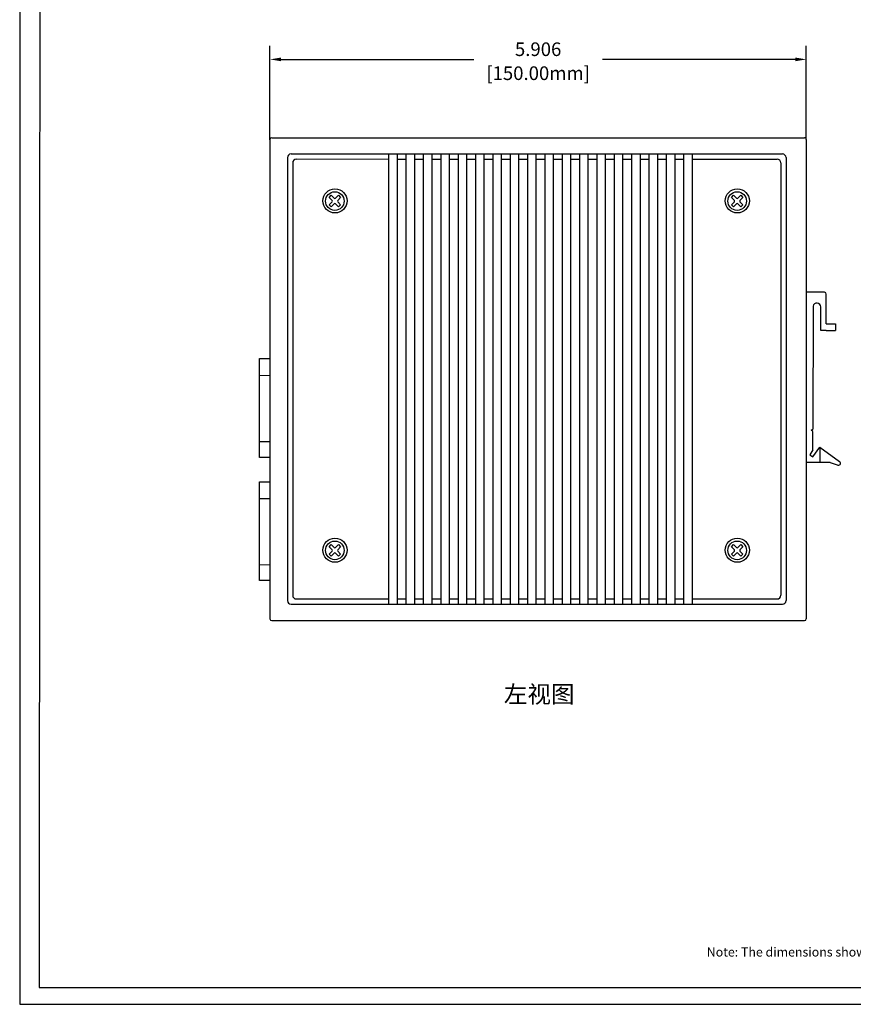
# Model space of a CAD drawing. Units: millimetres. Extents: x 81.2 to 103.3, y 36 to 55.4.
# Drawn here: x 81.2 to 90.4, y 36 to 46.9 of the extents above; entities that cross this region are included whole.
import ezdxf
from ezdxf.enums import TextEntityAlignment as Align

# ---------------------------------------------------------------- set-up
doc = ezdxf.new("R2010")
doc.units = ezdxf.units.MM
doc.layers.add('N-Tron BorderLine', color=7, linetype='Continuous')
doc.layers.add('Text', color=7, linetype='Continuous')
doc.styles.add('N-TRON-B', font='txt')
doc.styles.add('样式 1', font='txt')
doc.dimstyles.new('中', dxfattribs={"dimtxt": 0.15, "dimasz": 0.12, "dimexe": 0.15, "dimexo": 0.06, "dimgap": 0.0375, "dimtad": 0, "dimdec": 3, "dimzin": 0, "dimdsep": 46, "dimtxsty": 'N-TRON-B', "dimcen": 0.1, "dimclrd": 5, "dimclre": 5, "dimclrt": 5, "dimadec": 0, "dimazin": 0, "dimtfac": 1, "dimtdec": 3, "dimtofl": 0, "dimtmove": 0, "dimatfit": 3, "dimfxl": 1, "dimtolj": 1, "dimtzin": 0, "dimlwd": -1, "dimlwe": -1, "dimarcsym": 0})

# ---------------------------------------------------------------- blocks, each defined once
blk = doc.blocks.new('*D28')
at = {"color": 5, "transparency": 16777216}
for p, q in [((83.95, 45.549), (83.95, 46.585)), ((89.856, 45.556), (89.856, 46.585)), ((84.07, 46.435), (86.194, 46.435)), ((89.736, 46.435), (87.612, 46.435))]:
    blk.add_line(p, q, dxfattribs=at)
for points in [[(84.07, 46.455), (84.07, 46.415), (83.95, 46.435)], [(89.736, 46.455), (89.736, 46.415), (89.856, 46.435)]]:
    blk.add_solid(points, dxfattribs=at)
at = {"layer": 'Defpoints', "color": 0, "transparency": 16777216}
for p in [(89.856, 46.435), (83.95, 45.489), (89.856, 45.496)]:
    blk.add_point(p, dxfattribs=at)
at = {"color": 5, "transparency": 16777216, "char_height": 0.15, "attachment_point": 5, "style": 'N-TRON-B'}
for s, insert in [('\\A1;5.906', (86.903, 46.547)), ('\\A1;[150.00mm]', (86.903, 46.283))]:
    blk.add_mtext(s, dxfattribs=dict(at, insert=insert))

msp = doc.modelspace()

# ---------------------------------------------------------------- linework, layer by layer
for p, q in [((83.95, 45.5535), (83.95, 40.2785)), ((83.97, 45.5735), (89.8355, 45.5735)), ((89.8555, 45.5535), (89.8555, 40.2785)), ((84.1424, 45.3541), (84.1424, 40.4779)), ((84.1824, 45.3941), (89.5925, 45.3941)), ((84.2403, 45.3361), (85.2605, 45.3391)), ((85.3506, 45.336), (85.4515, 45.336)), ((85.5416, 45.336), (85.6425, 45.336)), ((85.7327, 45.336), (85.8335, 45.336)), ((85.9237, 45.336), (86.0245, 45.336)), ((86.1147, 45.336), (86.2155, 45.336)), ((86.3057, 45.336), (86.4065, 45.336)), ((86.4967, 45.336), (86.5975, 45.336)), ((86.6877, 45.336), (86.7885, 45.336)), ((86.8787, 45.336), (86.9795, 45.336)), ((87.0697, 45.336), (87.1705, 45.336)), ((87.2607, 45.336), (87.3615, 45.336)), ((87.4517, 45.336), (87.5525, 45.336)), ((87.6427, 45.336), (87.7435, 45.336)), ((87.8337, 45.336), (87.9345, 45.336)), ((88.0247, 45.336), (88.1255, 45.336)), ((88.2157, 45.336), (88.3165, 45.336)), ((88.4067, 45.336), (88.5075, 45.336)), ((88.5977, 45.336), (89.5344, 45.336)), ((89.6325, 45.3541), (89.6325, 40.4779)), ((84.2004, 45.2961), (84.2004, 40.5361)), ((89.5744, 45.296), (89.5744, 40.536)), ((84.6013, 44.9161), (84.634, 44.8833)), ((84.6244, 44.9392), (84.6571, 44.9065)), ((84.6726, 44.9065), (84.7053, 44.9392)), ((84.6958, 44.8833), (84.7285, 44.9161)), ((89.0311, 44.9161), (89.0638, 44.8833)), ((89.0543, 44.9392), (89.087, 44.9065)), ((89.1024, 44.9065), (89.1351, 44.9392)), ((89.1256, 44.8833), (89.1583, 44.9161)), ((84.6013, 44.8352), (84.634, 44.8679)), ((84.6244, 44.812), (84.6571, 44.8447)), ((84.6726, 44.8447), (84.7053, 44.812)), ((84.6958, 44.8679), (84.7285, 44.8352)), ((89.0311, 44.8352), (89.0638, 44.8679)), ((89.0543, 44.812), (89.087, 44.8447)), ((89.1024, 44.8447), (89.1351, 44.812)), ((89.1256, 44.8679), (89.1583, 44.8352)), ((89.8555, 43.8722), (89.8554, 41.9975)), ((90.0549, 43.8722), (89.8555, 43.8722)), ((90.0749, 43.5233), (90.0749, 43.8522)), ((89.9305, 43.7175), (89.9293, 42.3639)), ((90.015, 43.451), (90.015, 43.7101)), ((90.0749, 43.5234), (90.1771, 43.5234)), ((90.1771, 43.5234), (90.1772, 43.451)), ((90.0755, 43.451), (90.0149, 43.451)), ((90.075, 43.451), (90.1772, 43.451)), ((89.9104, 42.3526), (89.9293, 42.3639)), ((89.9293, 42.3393), (89.9104, 42.3526)), ((89.9293, 42.1364), (89.9293, 42.3393)), ((89.9284, 42.0605), (90.0063, 42.1658)), ((90.0059, 42.1657), (90.2221, 42.0076)), ((90.0059, 42.1657), (90.0059, 41.9976)), ((89.9293, 42.1364), (89.8945, 42.0833)), ((89.8945, 42.0835), (89.9284, 42.0605)), ((90.1171, 41.9976), (89.8554, 41.9975)), ((90.1171, 41.9976), (90.1967, 41.9715)), ((90.2214, 41.9651), (90.2219, 41.9658)), ((84.6244, 41.0945), (84.6571, 41.0618)), ((84.6726, 41.0618), (84.7053, 41.0945)), ((89.0543, 41.0945), (89.087, 41.0618)), ((89.1024, 41.0618), (89.1351, 41.0945)), ((84.6013, 41.0713), (84.634, 41.0386)), ((84.6013, 40.9904), (84.634, 41.0231)), ((84.6244, 40.9672), (84.6571, 41)), ((84.6726, 41), (84.7053, 40.9672)), ((84.6958, 41.0386), (84.7285, 41.0713)), ((84.6958, 41.0231), (84.7285, 40.9904)), ((89.0311, 41.0713), (89.0638, 41.0386)), ((89.0311, 40.9904), (89.0638, 41.0231)), ((89.0543, 40.9672), (89.087, 41)), ((89.1024, 41), (89.1351, 40.9672)), ((89.1256, 41.0386), (89.1583, 41.0713)), ((89.1256, 41.0231), (89.1583, 40.9904)), ((84.1824, 40.4379), (89.5925, 40.4379)), ((84.2405, 40.4961), (85.2605, 40.4976)), ((85.3506, 40.496), (85.4515, 40.496)), ((85.5416, 40.496), (85.6425, 40.496)), ((85.7327, 40.496), (85.8335, 40.496)), ((85.9237, 40.496), (86.0245, 40.496)), ((86.1147, 40.496), (86.2155, 40.496)), ((86.3057, 40.496), (86.4065, 40.496)), ((86.4967, 40.496), (86.5975, 40.496)), ((86.6877, 40.496), (86.7885, 40.496)), ((86.8787, 40.496), (86.9795, 40.496)), ((87.0697, 40.496), (87.1705, 40.496)), ((87.2607, 40.496), (87.3615, 40.496)), ((87.4517, 40.496), (87.5525, 40.496)), ((87.6427, 40.496), (87.7435, 40.496)), ((87.8337, 40.496), (87.9345, 40.496)), ((88.0247, 40.496), (88.1255, 40.496)), ((88.2157, 40.496), (88.3165, 40.496)), ((88.4067, 40.496), (88.5075, 40.496)), ((88.5977, 40.496), (89.5344, 40.496)), ((83.97, 40.2585), (89.8355, 40.2585))]:
    msp.add_line(p, q)
at = {"linetype": 'Continuous'}
for p, q in [((84.6013, 44.9161), (84.6244, 44.9392)), ((84.7053, 44.9392), (84.7285, 44.9161)), ((89.0311, 44.9161), (89.0543, 44.9392)), ((89.1351, 44.9392), (89.1583, 44.9161)), ((84.6244, 44.812), (84.6013, 44.8352)), ((84.7285, 44.8352), (84.7053, 44.812)), ((89.0543, 44.812), (89.0311, 44.8352)), ((89.1583, 44.8352), (89.1351, 44.812)), ((84.6013, 41.0713), (84.6244, 41.0945)), ((84.7053, 41.0945), (84.7285, 41.0713)), ((89.0311, 41.0713), (89.0543, 41.0945)), ((89.1351, 41.0945), (89.1583, 41.0713)), ((84.6244, 40.9672), (84.6013, 40.9904)), ((84.7285, 40.9904), (84.7053, 40.9672)), ((89.0543, 40.9672), (89.0311, 40.9904)), ((89.1583, 40.9904), (89.1351, 40.9672))]:
    msp.add_line(p, q, dxfattribs=at)
for points in [[(85.2605, 40.4379), (85.2605, 45.3941)], [(85.3506, 45.3941), (85.3506, 40.4379)], [(85.4515, 40.4379), (85.4515, 45.3941)], [(85.5416, 45.3941), (85.5416, 40.4379)], [(85.6425, 40.4379), (85.6425, 45.3941)], [(85.7327, 45.3941), (85.7327, 40.4379)], [(85.8335, 40.4379), (85.8335, 45.3941)], [(85.9237, 45.3941), (85.9237, 40.4379)], [(86.0245, 40.4379), (86.0245, 45.3941)], [(86.1147, 45.3941), (86.1147, 40.4379)], [(86.2155, 40.4379), (86.2155, 45.3941)], [(86.3057, 45.3941), (86.3057, 40.4379)], [(86.4065, 40.4379), (86.4065, 45.3941)], [(86.4967, 45.3941), (86.4967, 40.4379)], [(86.5975, 40.4379), (86.5975, 45.3941)], [(86.6877, 45.3941), (86.6877, 40.4379)], [(86.7885, 40.4379), (86.7885, 45.3941)], [(86.8787, 45.3941), (86.8787, 40.4379)], [(86.9795, 40.4379), (86.9795, 45.3941)], [(87.0697, 45.3941), (87.0697, 40.4379)], [(87.1705, 40.4379), (87.1705, 45.3941)], [(87.2607, 45.3941), (87.2607, 40.4379)], [(87.3615, 40.4379), (87.3615, 45.3941)], [(87.4517, 45.3941), (87.4517, 40.4379)], [(87.5525, 40.4379), (87.5525, 45.3941)], [(87.6427, 45.3941), (87.6427, 40.4379)], [(87.7435, 40.4379), (87.7435, 45.3941)], [(87.8337, 45.3941), (87.8337, 40.4379)], [(87.9345, 40.4379), (87.9345, 45.3941)], [(88.0247, 45.3941), (88.0247, 40.4379)], [(88.1255, 40.4379), (88.1255, 45.3941)], [(88.2157, 45.3941), (88.2157, 40.4379)], [(88.3165, 40.4379), (88.3165, 45.3941)], [(88.4067, 45.3941), (88.4067, 40.4379)], [(88.5075, 40.4379), (88.5075, 45.3941)], [(88.5977, 45.3941), (88.5977, 40.4379)]]:
    msp.add_lwpolyline(points)
for points in [[(83.8336, 43.142), (83.95, 43.142), (83.95, 42.0537), (83.8336, 42.0537)], [(83.8336, 42.9558), (83.95, 42.9579), (83.95, 42.2267), (83.8336, 42.2246)], [(83.8336, 41.7864), (83.95, 41.7864), (83.95, 40.6981), (83.8336, 40.6981)], [(83.8336, 41.6002), (83.95, 41.6023), (83.95, 40.8711), (83.8336, 40.869)]]:
    msp.add_lwpolyline(points, close=True)
for centre, radius in [((84.6663, 44.8777), 0.1328), ((84.6649, 44.8756), 0.1025), ((89.0961, 44.8777), 0.1328), ((89.0947, 44.8756), 0.1025), ((84.6663, 41.0329), 0.1328), ((84.6649, 41.0309), 0.1025), ((89.0961, 41.0329), 0.1328), ((89.0947, 41.0309), 0.1025)]:
    msp.add_circle(centre, radius, dxfattribs=at)
for centre, radius, start, end in [((83.97, 45.5535), 0.02, 90, 180), ((89.8355, 45.5535), 0.02, 0, 90.00014), ((84.1824, 45.3541), 0.04, 90, 180), ((84.2404, 45.2961), 0.04, 90.16681, 180), ((89.5344, 45.296), 0.04, 0, 90), ((89.5925, 45.3541), 0.04, 0, 90), ((84.6262, 44.8756), 0.0109, 315, 45), ((84.6649, 44.9143), 0.0109, 225, 315), ((84.7035, 44.8756), 0.0109, 135, 225), ((89.0561, 44.8756), 0.0109, 315, 45), ((89.0947, 44.9143), 0.0109, 225, 315), ((89.1333, 44.8756), 0.0109, 135, 225), ((84.6649, 44.837), 0.0109, 45, 135), ((89.0947, 44.837), 0.0109, 45, 135), ((90.0549, 43.8522), 0.02, 0, 90), ((89.9724, 43.71), 0.0426, 0.05935, 169.90219), ((90.2093, 41.9896), 0.0221, 235.08298, 54.69302), ((84.6262, 41.0309), 0.0109, 315, 45), ((84.6649, 41.0695), 0.0109, 225, 315), ((84.6649, 40.9922), 0.0109, 45, 135), ((84.7035, 41.0309), 0.0109, 135, 225), ((89.0561, 41.0309), 0.0109, 315, 45), ((89.0947, 41.0695), 0.0109, 225, 315), ((89.0947, 40.9922), 0.0109, 45, 135), ((89.1333, 41.0309), 0.0109, 135, 225), ((84.2404, 40.5361), 0.04, 180, 270.0846), ((89.5344, 40.536), 0.04, 270, 0), ((84.1824, 40.4779), 0.04, 180, 270), ((89.5925, 40.4779), 0.04, 270, 0), ((83.97, 40.2785), 0.02, 180, 270), ((89.8355, 40.2785), 0.02, 270, 0)]:
    msp.add_arc(centre, radius, start, end)
at = {"layer": 'N-Tron BorderLine'}
for points in [[(103.3407, 55.3879), (81.1947, 55.3879), (81.1944, 36.0344), (103.3404, 36.0344)], [(81.4105, 36.2203), (98.8968, 36.2203), (98.8968, 37.7203), (103.1783, 37.7203), (103.187, 55.0305), (81.4192, 55.0601)]]:
    msp.add_lwpolyline(points, close=True, dxfattribs=at)

# ---------------------------------------------------------------- texts
at = {"insert": (86.5259, 39.5422), "char_height": 0.19, "attachment_point": 1, "style": '样式 1'}
msp.add_mtext_dynamic_manual_height_columns('左视图', width=2.268968, gutter_width=0.6, heights=[0.3439], dxfattribs=at)
at = {"layer": 'Text', "linetype": 'Continuous', "style": 'N-TRON-B'}
msp.add_text('Note: The dimensions shown on this drawing are intended for general reference only.', height=0.1, dxfattribs=at).set_placement((88.7596, 36.529), align=Align.BOTTOM_LEFT)

# ---------------------------------------------------------------- dimensions: what is measured, and where the dimension line sits
dim = msp.add_linear_dim(base=(89.85554, 46.4348), p1=(83.95003, 45.48917), p2=(89.85554, 45.49555), dimstyle='中', override={"dimpost": '\\X'})
dim.commit()
dim.dimension.update_dxf_attribs({"geometry": '*D28', "text_midpoint": (86.90279, 46.4348)})

doc.saveas('drawing.dxf')
